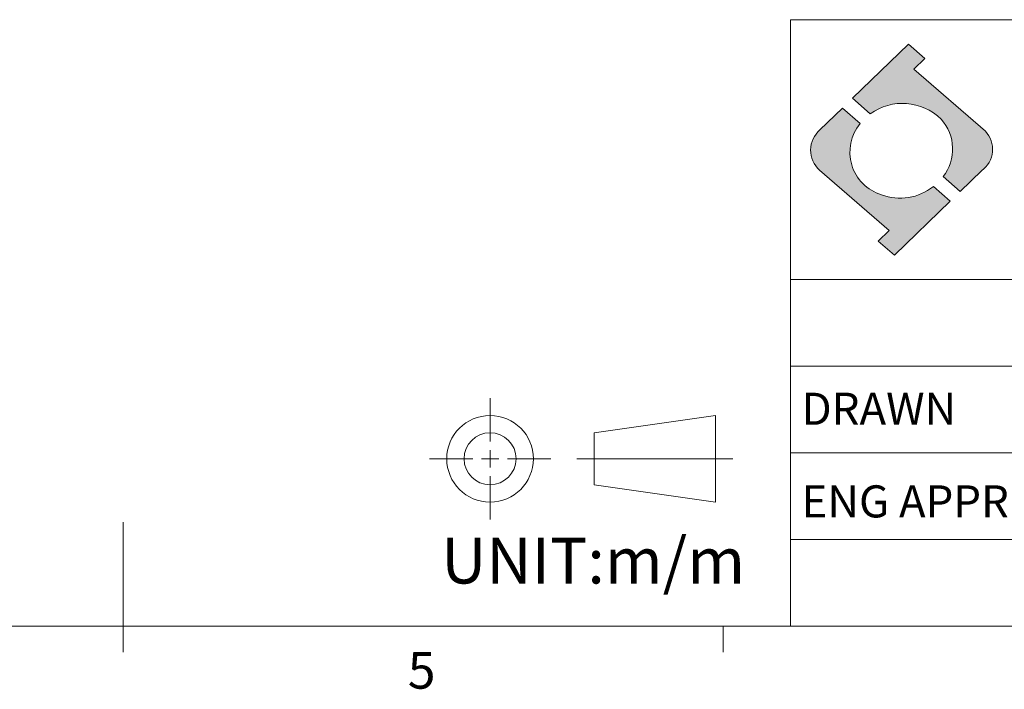
# Model space of a CAD drawing. Units: millimetres. Extents: x 5 to 289, y 4 to 204.
# Drawn here: x 141 to 198, y 4 to 43 of the extents above; entities that cross this region are included whole.
import ezdxf

# ---------------------------------------------------------------- set-up
doc = ezdxf.new("R2010")
doc.units = ezdxf.units.MM
doc.layers.add('DIM', color=7, linetype='Continuous')
doc.styles.add('SLDTEXTSTYLE0', font='TXT', dxfattribs={"width": 0.605})

msp = doc.modelspace()

# ---------------------------------------------------------------- hatches: boundary and pattern name
at = {"layer": 'DIM'}
h = msp.add_hatch(color=1, dxfattribs=at)
edge = h.paths.add_edge_path(flags=0)
edge.add_arc((192.1556981801235, 35.10561228488218), 3.18163670452787, 45.55929254160071, 125.83255551214921, ccw=False)
edge.add_arc((192.473354470848, 35.64643409036035), 2.57756748834625, -38.05647115730801, 42.18150070042168, ccw=False)
edge.add_line((194.5029403138954, 34.05752394101872), (195.4883892068783, 33.19882700112922))
edge.add_line((195.4883892068783, 33.19882700112922), (196.730070521672, 34.40325994353643))
edge.add_arc((195.8366781960099, 35.63120667535737), 1.518552937418265, 306.0377529468126, 403.4396461533869)
edge.add_line((196.9392980606822, 36.67534864739551), (192.8125422023389, 40.26452491602946))
edge.add_line((192.8125422023389, 40.26452491602946), (193.4367935042661, 40.87358334686677))
edge.add_line((193.4367935042661, 40.87358334686677), (192.5062869940821, 41.70377556671131))
edge.add_line((192.5062869940821, 41.70377556671131), (189.2707015456722, 38.57685532009721))
edge.add_line((189.2707015456722, 38.57685532009721), (190.2931094230208, 37.68506479297641))
h = msp.add_hatch(color=7, dxfattribs=at)
edge = h.paths.add_edge_path(flags=0)
edge.add_arc((192.0225327411596, 35.85981192358422), 3.045751395731247, 249.211220914341, 308.9221353953365)
edge.add_line((193.9360677023942, 33.49021585743034), (194.9008873636113, 32.64292907378799))
edge.add_line((194.9008873636113, 32.64292907378799), (191.6907473904555, 29.52588936102559))
edge.add_line((191.6907473904555, 29.52588936102559), (190.7499469349615, 30.33588643113559))
edge.add_line((190.7499469349615, 30.33588643113559), (191.3809988553766, 30.95178682160661))
edge.add_line((191.3809988553766, 30.95178682160661), (187.371796545181, 34.4363906618813))
edge.add_arc((188.3867379747217, 35.58395103764181), 1.531992467805808, 130.2910647924859, 228.5093619070412, ccw=False)
edge.add_line((187.3960431272062, 36.75250768604185), (188.7026713820879, 38.01409476254937))
edge.add_line((188.7026713820879, 38.01409476254937), (189.7178652294904, 37.11856286173158))
edge.add_arc((191.6911355328631, 35.47117017433679), 2.570544369711283, 140.1430462780655, 253.045252507401)

# ---------------------------------------------------------------- linework, layer by layer
at = {"color": 7, "linetype": 'Continuous', "lineweight": 0}
for p, q in [((185.6907965209, 43.1152464079), (285.6907965209, 43.1152464079)), ((185.6907965209, 8.1152464079), (185.6907965209, 43.1152464079)), ((185.6907965209, 28.1152464079), (285.6907965209, 28.1152464079)), ((185.6907965209, 23.1152464079), (235.6907965209, 23.1152464079)), ((168.3593775185, 21.2745192513), (168.3593775185, 18.7745192513)), ((181.3593775185, 20.2745192513), (174.3593775185, 19.2745192513)), ((181.3593775185, 15.2745192513), (181.3593775185, 20.2745192513)), ((174.3593775185, 19.2745192513), (174.3593775185, 16.2745192513)), ((168.3593775185, 18.2745192513), (168.3593775185, 17.2745192513)), ((164.8593775185, 17.7745192513), (167.3593775185, 17.7745192513)), ((167.8593775185, 17.7745192513), (168.8593775185, 17.7745192513)), ((169.3593775185, 17.7745192513), (171.8593775185, 17.7745192513)), ((173.3593775185, 17.7745192513), (182.3593775185, 17.7745192513)), ((185.6907965209, 18.1152464079), (235.6907965209, 18.1152464079)), ((168.3593775185, 16.7745192513), (168.3593775185, 14.2745192513)), ((174.3593775185, 16.2745192513), (181.3593775185, 15.2745192513)), ((185.6907965209, 13.1152464079), (285.6907965209, 13.1152464079)), ((8.6907965209, 8.1152464079), (285.6907965209, 8.1152464079))]:
    msp.add_line(p, q, dxfattribs=at)
at = {"color": 1, "lineweight": 0}
for p, q in [((189.2707015457, 38.5768553201), (192.5062869941, 41.7037755667)), ((192.5062869941, 41.7037755667), (193.4367935043, 40.8735833469)), ((193.4367935043, 40.8735833469), (192.8125422023, 40.264524916)), ((192.8125422023, 40.264524916), (196.9392980607, 36.6753486474)), ((190.293109423, 37.685064793), (189.2707015457, 38.5768553201)), ((195.4883892069, 33.1988270011), (196.7300705217, 34.4032599435)), ((194.5029403139, 34.057523941), (195.4883892069, 33.1988270011))]:
    msp.add_line(p, q, dxfattribs=at)
at = {"lineweight": 0}
for p, q in [((188.7026713821, 38.0140947625), (187.3960431272, 36.752507686)), ((188.7026713821, 38.0140947625), (189.7178652295, 37.1185628617)), ((187.3717965452, 34.4363906619), (191.3809988554, 30.9517868216)), ((193.9360677024, 33.4902158574), (194.9008873636, 32.6429290738)), ((194.9008873636, 32.6429290738), (191.6907473905, 29.525889361)), ((190.749946935, 30.3358864311), (191.3809988554, 30.9517868216)), ((191.6907473905, 29.525889361), (190.749946935, 30.3358864311))]:
    msp.add_line(p, q, dxfattribs=at)
at = {"color": 7, "linetype": 'Continuous', "lineweight": 15}
for p, q in [((147.1907965209, 8.1152464079), (147.1907965209, 14.1152464079)), ((147.1907965209, 8.1152464079), (147.1907965209, 6.6152464079)), ((181.8157965209, 8.1152464079), (181.8157965209, 6.6152464079))]:
    msp.add_line(p, q, dxfattribs=at)
at = {"color": 7, "linetype": 'Continuous', "lineweight": 0}
for radius in [2.5, 1.5]:
    msp.add_circle((168.3593775185, 17.7745192513), radius, dxfattribs=at)
at = {"color": 1, "lineweight": 0}
for centre, radius, start, end in [((192.1556981801, 35.1056122849), 3.181636704527866, 45.5592925416, 125.8325555121), ((192.4733544708, 35.6464340904), 2.57756748834625, 321.9435288427, 42.1815007004), ((195.836678196, 35.6312066754), 1.518552937418275, 306.0377529468, 43.4396461534)]:
    msp.add_arc(centre, radius, start, end, dxfattribs=at)
at = {"lineweight": 0}
for centre, radius, start, end in [((191.6911355329, 35.4711701743), 2.570544369711281, 140.1430462781, 253.0452525074), ((188.3867379747, 35.5839510376), 1.531992467805807, 130.2910647925, 228.509361907), ((192.0225327412, 35.8598119236), 3.045751395731249, 249.2112209143, 308.9221353953)]:
    msp.add_arc(centre, radius, start, end, dxfattribs=at)

# ---------------------------------------------------------------- texts
at = {"color": 7, "linetype": 'Continuous', "lineweight": 0, "attachment_point": 1, "style": 'SLDTEXTSTYLE0'}
for s, insert, char_height in [('DRAWN', (186.3336086789, 21.5867148511), 1.8520833333), ('ENG APPR.', (186.3336086789, 16.2403789724), 1.8520833333), ('UNIT:m/m', (165.5426850804, 13.2208440369), 2.6458333333), ('5', (163.6094031109, 6.6236223963), 2.1166666667)]:
    msp.add_mtext(s, dxfattribs=dict(at, insert=insert, char_height=char_height))

doc.saveas('drawing.dxf')
